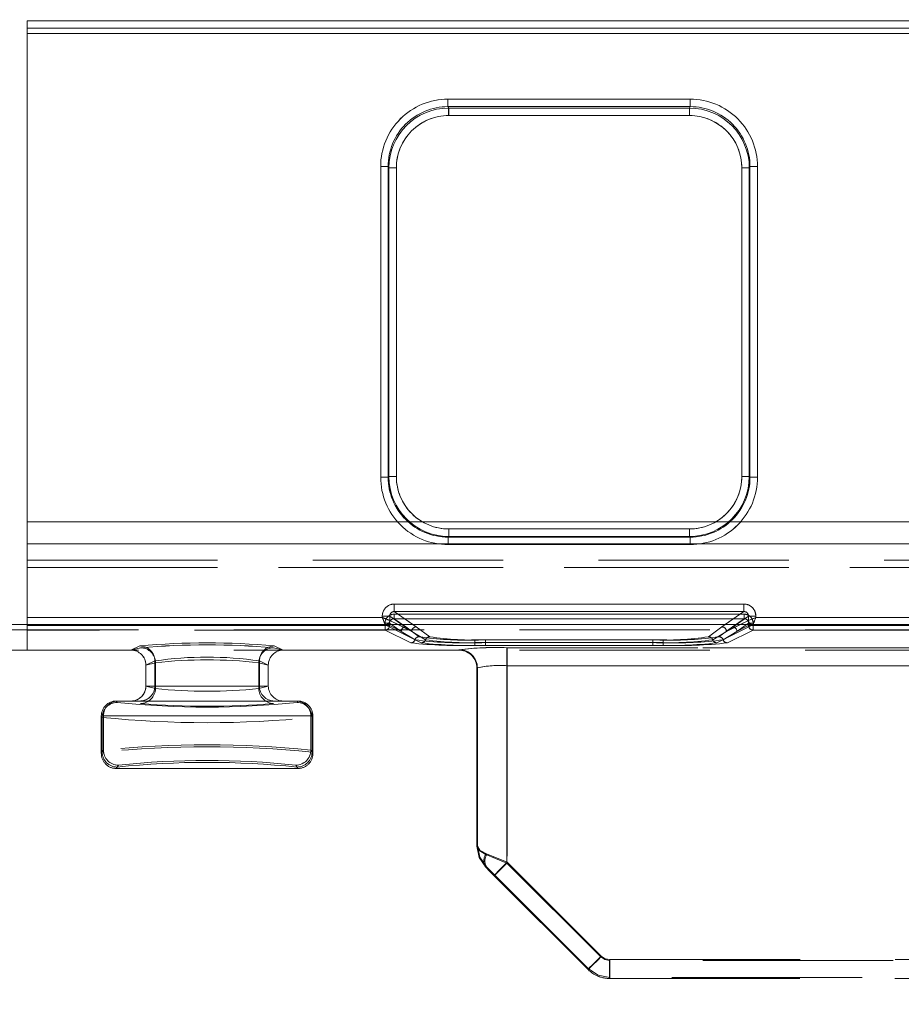
# Model space of a CAD drawing. Units: millimetres. Extents: x -33 to 507, y -3 to 297.
# Drawn here: x 203 to 209, y 246 to 253 of the extents above; entities that cross this region are included whole.
import ezdxf

# ---------------------------------------------------------------- set-up
doc = ezdxf.new("R2010")
doc.units = ezdxf.units.MM
doc.linetypes.add('HIDDEN', pattern=[1.905, 1.27, -0.635])
doc.layers.add('FORMAT', color=7, linetype='Continuous')
doc.styles.add('SLDTEXTSTYLE3', font='TXT', dxfattribs={"width": 0.75})
doc.dimstyles.new('SLDDIMSTYLE0', dxfattribs={"dimtxt": 3, "dimasz": 3, "dimexe": 0, "dimexo": 0.0625, "dimgap": 0.75, "dimtad": 2, "dimlfac": 10, "dimrnd": 1e-09, "dimzin": 12, "dimdsep": 46, "dimtxsty": 'SLDTEXTSTYLE3', "dimsah": 1, "dimcen": 0.09, "dimadec": 0, "dimazin": 3, "dimtfac": 1, "dimtofl": 0, "dimtmove": 0, "dimatfit": 3, "dimfxl": 0, "dimfrac": 2, "dimtolj": 1, "dimtzin": 12, "dimarcsym": 0})

# ---------------------------------------------------------------- blocks, each defined once
blk = doc.blocks.new('_D')
at = {"layer": 'FORMAT'}
for p, q in [((153.4042, 248.7843), (153.4042, 261.1228)), ((253.4042, 245.4941), (253.4042, 261.1228)), ((153.4042, 260.1228), (253.4042, 260.1228))]:
    blk.add_line(p, q, dxfattribs=at)
for points in [[(153.4042, 260.1228), (156.4042, 259.3728), (156.4042, 260.8728)], [(253.4042, 260.1228), (250.4042, 260.8728), (250.4042, 259.3728)]]:
    blk.add_solid(points, dxfattribs=at)
at = {"layer": 'FORMAT', "insert": (198.764, 263.99, 0.01), "char_height": 3, "attachment_point": 1, "style": 'SLDTEXTSTYLE3'}
blk.add_mtext('1000', dxfattribs=at)

msp = doc.modelspace()

# ---------------------------------------------------------------- linework, layer by layer
at = {"color": 7, "linetype": 'Continuous', "lineweight": 15}
for p, q in [((203.4542, 252.8109), (253.3542, 252.8109)), ((203.4542, 252.8109), (203.4542, 252.7609)), ((203.4542, 252.7609), (203.4542, 248.8322)), ((253.3542, 252.7609), (203.4542, 252.7609)), ((206.2606, 252.2883), (207.8764, 252.2883)), ((206.2606, 252.2883), (206.2606, 252.2385)), ((207.8764, 252.2883), (207.8764, 252.2385)), ((206.2606, 252.2385), (207.8764, 252.2385)), ((206.2606, 252.2385), (206.2653, 252.229)), ((206.2653, 252.229), (207.8716, 252.229)), ((206.2653, 252.1792), (206.2653, 252.229)), ((207.8716, 252.229), (207.8764, 252.2385)), ((207.8716, 252.1792), (207.8716, 252.229)), ((207.8716, 252.1792), (206.2653, 252.1792)), ((205.8119, 249.7672), (205.8119, 251.8383)), ((205.8119, 251.8383), (205.8618, 251.8383)), ((205.8618, 249.7672), (205.8618, 251.8383)), ((205.8664, 251.8292), (205.8618, 251.8383)), ((205.8664, 249.7718), (205.8664, 251.8292)), ((205.9163, 251.8292), (205.8664, 251.8292)), ((205.9163, 251.8292), (205.9163, 249.7718)), ((208.2206, 249.7718), (208.2206, 251.8292)), ((208.2206, 251.8292), (208.2706, 251.8292)), ((208.2751, 251.8383), (208.2706, 251.8292)), ((208.2706, 251.8292), (208.2706, 249.7718)), ((208.2751, 251.8383), (208.2751, 249.7672)), ((208.3251, 251.8383), (208.2751, 251.8383)), ((208.3251, 251.8383), (208.3251, 249.7672)), ((205.8119, 249.7672), (205.8618, 249.7672)), ((205.8618, 249.7672), (205.8664, 249.7718)), ((205.9163, 249.7718), (205.8664, 249.7718)), ((208.2706, 249.7718), (208.2206, 249.7718)), ((208.2706, 249.7718), (208.2751, 249.7672)), ((208.2751, 249.7672), (208.3251, 249.7672)), ((206.266, 249.3722), (206.2614, 249.3676)), ((206.2614, 249.3177), (206.2614, 249.3676)), ((207.8755, 249.3676), (206.2614, 249.3676)), ((206.266, 249.4221), (206.266, 249.3722)), ((206.266, 249.4221), (207.8709, 249.4221)), ((207.8709, 249.3722), (206.266, 249.3722)), ((207.8709, 249.4221), (207.8709, 249.3722)), ((207.8755, 249.3676), (207.8709, 249.3722)), ((207.8755, 249.3177), (207.8755, 249.3676)), ((207.8755, 249.3177), (206.2614, 249.3177)), ((205.9025, 248.9213), (208.2344, 248.9213)), ((205.9025, 248.9213), (205.9025, 248.8714)), ((208.2344, 248.9213), (208.2344, 248.8714)), ((205.8227, 248.8322), (205.8227, 248.8416)), ((205.8227, 248.8416), (205.8725, 248.8416)), ((205.8725, 248.8123), (205.8725, 248.8416)), ((205.9025, 248.8714), (208.2344, 248.8714)), ((208.2645, 248.8416), (208.2645, 248.8123)), ((208.3143, 248.8416), (208.2645, 248.8416)), ((208.3143, 248.8416), (208.3143, 248.8322)), ((253.4042, 248.7843), (153.4042, 248.7843)), ((203.4542, 248.8322), (205.8227, 248.8322)), ((203.4542, 248.8322), (203.4542, 248.7822)), ((205.8725, 248.8122), (205.8725, 248.8123)), ((208.2645, 248.8123), (208.2644, 248.8122)), ((208.3143, 248.8322), (209.4227, 248.8322))]:
    msp.add_line(p, q, dxfattribs=at)
at = {"color": 7, "linetype": 'HIDDEN', "lineweight": 0}
for p, q in [((253.3542, 252.8109), (203.4542, 252.8109)), ((203.4542, 252.7609), (253.3542, 252.7609)), ((253.3542, 252.7271), (203.4542, 252.7271)), ((203.4542, 252.7271), (253.3542, 252.7271)), ((206.2606, 252.2385), (206.2606, 252.2883)), ((207.8764, 252.2883), (206.2606, 252.2883)), ((207.8764, 252.2883), (207.8764, 252.2385)), ((206.2654, 252.229), (206.2606, 252.2385)), ((207.8764, 252.2385), (206.2606, 252.2385)), ((206.2654, 252.229), (206.2654, 252.1792)), ((206.2654, 252.229), (207.8716, 252.229)), ((207.8716, 252.229), (207.8764, 252.2385)), ((207.8716, 252.1792), (207.8716, 252.229)), ((206.2654, 252.1792), (207.8716, 252.1792)), ((205.8119, 251.8383), (205.8619, 251.8383)), ((205.8119, 251.8383), (205.8119, 249.7672)), ((205.8664, 251.8292), (205.8619, 251.8383)), ((205.8619, 251.8383), (205.8619, 249.7672)), ((205.9164, 251.8292), (205.8664, 251.8292)), ((205.8664, 249.7718), (205.8664, 251.8292)), ((205.9164, 249.7718), (205.9164, 251.8292)), ((208.2206, 251.8292), (208.2206, 249.7718)), ((208.2706, 251.8292), (208.2206, 251.8292)), ((208.2706, 251.8292), (208.2751, 251.8383)), ((208.2706, 251.8292), (208.2706, 249.7718)), ((208.2751, 249.7672), (208.2751, 251.8383)), ((208.2751, 251.8383), (208.3251, 251.8383)), ((208.3251, 249.7672), (208.3251, 251.8383)), ((205.8619, 249.7672), (205.8119, 249.7672)), ((205.8664, 249.7718), (205.8619, 249.7672)), ((205.8664, 249.7718), (205.9164, 249.7718)), ((208.2206, 249.7718), (208.2706, 249.7718)), ((208.2706, 249.7718), (208.2751, 249.7672)), ((208.3251, 249.7672), (208.2751, 249.7672)), ((203.4542, 249.4698), (253.3542, 249.4698)), ((253.3542, 249.4698), (203.4542, 249.4698)), ((206.266, 249.3722), (206.2615, 249.3676)), ((206.2615, 249.3676), (207.8755, 249.3676)), ((206.2615, 249.3177), (206.2615, 249.3676)), ((207.871, 249.4221), (206.266, 249.4221)), ((206.266, 249.4221), (206.266, 249.3722)), ((207.871, 249.3722), (206.266, 249.3722)), ((207.871, 249.3722), (207.871, 249.4221)), ((207.8755, 249.3676), (207.871, 249.3722)), ((207.8755, 249.3676), (207.8755, 249.3177)), ((253.3542, 249.3224), (203.4542, 249.3224)), ((203.4542, 249.3224), (253.3542, 249.3224)), ((206.2615, 249.3177), (207.8755, 249.3177)), ((203.4542, 249.2152), (212.1158, 249.2152)), ((203.4542, 249.2152), (212.1158, 249.2152)), ((212.1158, 249.1652), (203.4542, 249.1652)), ((203.4542, 249.1652), (212.1158, 249.1652)), ((205.9026, 248.8714), (205.9026, 248.9213)), ((208.2344, 248.9213), (205.9026, 248.9213)), ((208.2344, 248.9213), (208.2344, 248.8714)), ((205.8227, 248.8416), (205.8725, 248.8416)), ((205.8227, 248.8416), (205.8227, 248.8322)), ((205.8725, 248.8416), (206.0191, 248.7391)), ((205.8725, 248.8123), (205.8725, 248.8416)), ((205.9009, 248.8536), (208.2361, 248.8536)), ((205.9009, 248.8536), (205.9009, 248.8236)), ((205.9009, 248.8536), (205.9009, 248.8236)), ((208.2361, 248.8536), (205.9009, 248.8536)), ((206.049, 248.769), (205.9026, 248.8714)), ((208.2344, 248.8714), (205.9026, 248.8714)), ((208.2344, 248.8714), (208.088, 248.769)), ((208.1179, 248.7391), (208.2645, 248.8416)), ((208.2361, 248.8236), (208.2361, 248.8536)), ((208.2361, 248.8536), (208.2361, 248.8236)), ((208.2645, 248.8416), (208.3143, 248.8416)), ((208.2645, 248.8416), (208.2645, 248.8123)), ((208.3143, 248.8322), (208.3143, 248.8416)), ((205.8227, 248.8322), (203.4542, 248.8322)), ((203.4542, 248.7822), (205.8427, 248.7822)), ((203.4542, 248.7822), (205.8427, 248.7822)), ((203.4542, 248.7822), (203.4542, 248.614)), ((203.4542, 248.7781), (205.841, 248.7781)), ((205.841, 248.7781), (203.4542, 248.7781)), ((205.841, 248.7781), (205.841, 248.7938)), ((205.8709, 248.7938), (205.841, 248.7938)), ((205.841, 248.7481), (205.841, 248.7781)), ((205.841, 248.7781), (205.8709, 248.7781)), ((205.841, 248.7781), (205.841, 248.7481)), ((205.8709, 248.7781), (205.841, 248.7781)), ((205.8426, 248.7824), (205.8541, 248.7851)), ((205.8514, 248.784), (205.8426, 248.7824)), ((205.8427, 248.7822), (205.8426, 248.7824)), ((205.8427, 248.7822), (206.0824, 248.6626)), ((205.8427, 248.7822), (206.0824, 248.6626)), ((205.8709, 248.7781), (205.8709, 248.7938)), ((205.8709, 248.7938), (205.9491, 248.7391)), ((205.8709, 248.7938), (205.9491, 248.7391)), ((205.8709, 248.7938), (205.8709, 248.7781)), ((205.9491, 248.7391), (205.8709, 248.7781)), ((205.8709, 248.7781), (205.9491, 248.7391)), ((205.8726, 248.8122), (205.8725, 248.8123)), ((205.8726, 248.8122), (206.0191, 248.7391)), ((205.9009, 248.8236), (208.2361, 248.8236)), ((205.979, 248.769), (205.9009, 248.8236)), ((205.979, 248.769), (205.9009, 248.8236)), ((208.2361, 248.8236), (205.9009, 248.8236)), ((206.0191, 248.7391), (205.9284, 248.7843)), ((205.9544, 248.7843), (206.0191, 248.7391)), ((206.049, 248.769), (206.0271, 248.7843)), ((208.0545, 248.6626), (208.2943, 248.7822)), ((208.0546, 248.6626), (208.2943, 248.7822)), ((208.1099, 248.7843), (208.088, 248.769)), ((208.1179, 248.7391), (208.2644, 248.8122)), ((208.1179, 248.7391), (208.1826, 248.7843)), ((208.2085, 248.7843), (208.1179, 248.7391)), ((208.2361, 248.8236), (208.158, 248.769)), ((208.2361, 248.8236), (208.158, 248.769)), ((208.1878, 248.7391), (208.2661, 248.7938)), ((208.1878, 248.7391), (208.2661, 248.7781)), ((208.1879, 248.7391), (208.2661, 248.7938)), ((208.2661, 248.7781), (208.1879, 248.7391)), ((208.2661, 248.7938), (208.2661, 248.7781)), ((208.296, 248.7938), (208.2661, 248.7938)), ((208.2661, 248.7781), (208.2661, 248.7938)), ((208.2661, 248.7781), (208.296, 248.7781)), ((208.296, 248.7781), (208.2661, 248.7781)), ((208.2868, 248.7838), (208.2944, 248.7824)), ((208.2944, 248.7824), (208.2943, 248.7822)), ((208.2943, 248.7822), (209.4427, 248.7822)), ((208.2943, 248.7822), (209.4427, 248.7822)), ((208.296, 248.7938), (208.296, 248.7781)), ((208.296, 248.7781), (209.441, 248.7781)), ((208.296, 248.7781), (208.296, 248.7481)), ((208.296, 248.7481), (208.296, 248.7781)), ((209.441, 248.7781), (208.296, 248.7781)), ((209.4227, 248.8322), (208.3143, 248.8322)), ((211.8172, 248.7494), (194.8912, 248.7494)), ((205.841, 248.7481), (203.4542, 248.7481)), ((203.4542, 248.614), (203.4542, 248.7481)), ((205.841, 248.7481), (203.4542, 248.7481)), ((206.0124, 248.6626), (205.841, 248.7481)), ((206.0124, 248.6626), (205.841, 248.7481)), ((206.0408, 248.6833), (205.9491, 248.7391)), ((205.9491, 248.7391), (206.0408, 248.6833)), ((206.0692, 248.7039), (205.979, 248.769)), ((206.0692, 248.7039), (205.979, 248.769)), ((206.0191, 248.7391), (206.1108, 248.6833)), ((206.1108, 248.6833), (206.0191, 248.7391)), ((206.1392, 248.7039), (206.049, 248.769)), ((206.1392, 248.7039), (206.049, 248.769)), ((208.088, 248.769), (207.9978, 248.7039)), ((208.088, 248.769), (207.9978, 248.7039)), ((208.0262, 248.6833), (208.1179, 248.7391)), ((208.1179, 248.7391), (208.0262, 248.6833)), ((208.158, 248.769), (208.0678, 248.7039)), ((208.158, 248.769), (208.0678, 248.7039)), ((208.1879, 248.7391), (208.0962, 248.6833)), ((208.0962, 248.6833), (208.1878, 248.7391)), ((208.296, 248.7481), (208.1245, 248.6626)), ((208.296, 248.7481), (208.1246, 248.6626)), ((209.441, 248.7481), (208.296, 248.7481)), ((209.441, 248.7481), (208.296, 248.7481)), ((204.2062, 248.6419), (204.1459, 248.614)), ((204.2062, 248.6419), (204.1459, 248.614)), ((205.1626, 248.614), (205.1022, 248.6419)), ((205.1625, 248.614), (205.1022, 248.6419)), ((206.4408, 248.6642), (206.4408, 248.683)), ((207.6961, 248.683), (206.4408, 248.683)), ((206.4408, 248.6642), (206.4408, 248.6455)), ((206.4408, 248.6642), (207.6961, 248.6642)), ((207.6961, 248.6455), (206.4408, 248.6455)), ((207.6962, 248.683), (206.4409, 248.683)), ((206.4409, 248.6642), (206.4409, 248.683)), ((206.4409, 248.6642), (206.4409, 248.6455)), ((207.6962, 248.6642), (206.4409, 248.6642)), ((207.6962, 248.6455), (206.4409, 248.6455)), ((207.6261, 248.683), (206.5108, 248.683)), ((206.5108, 248.6642), (206.5108, 248.683)), ((206.5108, 248.6642), (206.5108, 248.6455)), ((207.6261, 248.6642), (206.5108, 248.6642)), ((206.5108, 248.6455), (207.6261, 248.6455)), ((206.5109, 248.683), (206.5109, 248.6642)), ((207.6262, 248.683), (206.5109, 248.683)), ((206.5109, 248.6455), (206.5109, 248.6642)), ((206.5109, 248.6642), (207.6262, 248.6642)), ((206.5109, 248.6455), (207.6262, 248.6455)), ((207.6261, 248.6642), (207.6261, 248.683)), ((207.6261, 248.6642), (207.6261, 248.6455)), ((207.6262, 248.6642), (207.6262, 248.683)), ((207.6262, 248.6642), (207.6262, 248.6455)), ((207.6961, 248.6642), (207.6961, 248.683)), ((207.6961, 248.6642), (207.6961, 248.6455)), ((207.6962, 248.683), (207.6962, 248.6642)), ((207.6962, 248.6455), (207.6962, 248.6642)), ((211.8172, 248.614), (194.8912, 248.614)), ((204.1451, 248.614), (203.4542, 248.614)), ((204.1451, 248.614), (204.2111, 248.6304)), ((204.1451, 248.614), (204.211, 248.6304)), ((204.1451, 248.614), (204.1459, 248.614)), ((205.0973, 248.6304), (205.1633, 248.614)), ((205.0974, 248.6304), (205.1633, 248.614)), ((205.1625, 248.614), (205.1633, 248.614)), ((206.3342, 248.614), (205.1633, 248.614)), ((206.3342, 248.616), (206.3342, 248.614)), ((206.3342, 248.614), (206.3342, 248.616)), ((206.3343, 248.614), (206.3342, 248.614)), ((206.3343, 248.614), (206.3369, 248.6166)), ((206.3369, 248.6166), (206.3343, 248.614)), ((206.6542, 248.63), (206.6542, 248.5101)), ((211.1357, 248.63), (206.6542, 248.63)), ((211.1356, 248.63), (206.6542, 248.63)), ((206.6542, 248.63), (206.6542, 248.5101)), ((206.6566, 248.63), (210.9286, 248.63)), ((206.6566, 248.5101), (206.6566, 248.63)), ((206.6566, 248.63), (206.6566, 248.5101)), ((206.6566, 248.63), (210.9285, 248.63)), ((204.2459, 248.5144), (204.3058, 248.542)), ((204.3057, 248.542), (204.2459, 248.5144)), ((204.3095, 248.5305), (204.2459, 248.5147)), ((204.2459, 248.5147), (204.3095, 248.5305)), ((204.2459, 248.5147), (204.2459, 248.5144)), ((204.2459, 248.5147), (204.2459, 248.5144)), ((204.2459, 248.375), (204.2459, 248.5144)), ((204.2459, 248.375), (204.2459, 248.5144)), ((204.3057, 248.542), (204.3057, 248.375)), ((204.3058, 248.542), (204.3058, 248.375)), ((204.3095, 248.5305), (204.3095, 248.3585)), ((204.3095, 248.3585), (204.3095, 248.5305)), ((204.9989, 248.3585), (204.9989, 248.5305)), ((205.0625, 248.5147), (204.9989, 248.5305)), ((204.9989, 248.5305), (205.0625, 248.5147)), ((204.9989, 248.5305), (204.9989, 248.3585)), ((205.0026, 248.375), (205.0026, 248.542)), ((205.0625, 248.5144), (205.0026, 248.542)), ((205.0027, 248.542), (205.0625, 248.5144)), ((205.0027, 248.542), (205.0027, 248.375)), ((205.0625, 248.5144), (205.0625, 248.5147)), ((205.0625, 248.5144), (205.0625, 248.5147)), ((205.0625, 248.5144), (205.0625, 248.375)), ((205.0625, 248.5144), (205.0625, 248.375)), ((206.6542, 248.5101), (206.6542, 247.1947)), ((206.6542, 248.5101), (211.1357, 248.5101)), ((211.1356, 248.5101), (206.6542, 248.5101)), ((206.6542, 247.1947), (206.6542, 248.5101)), ((210.9286, 248.5101), (206.6566, 248.5101)), ((206.6566, 248.5101), (206.6566, 247.2005)), ((206.6566, 248.5101), (206.6566, 247.2005)), ((206.6566, 248.5101), (210.9285, 248.5101)), ((206.4568, 248.4967), (206.4542, 248.4942)), ((206.4542, 248.4942), (206.4567, 248.4967)), ((206.4542, 248.4939), (206.4542, 248.4961)), ((206.4542, 248.4961), (206.4542, 247.3078)), ((206.4542, 248.4942), (206.4542, 248.4939)), ((206.4542, 248.4942), (206.4542, 248.4939)), ((206.4542, 247.3078), (206.4542, 248.4939)), ((206.4567, 247.3088), (206.4567, 248.4967)), ((206.4568, 248.4967), (206.4568, 247.3088)), ((204.3058, 248.375), (204.2459, 248.375)), ((204.3057, 248.375), (204.2459, 248.375)), ((204.2459, 248.375), (204.2459, 248.3743)), ((204.2459, 248.3743), (204.3095, 248.3585)), ((204.2459, 248.3743), (204.3095, 248.3585)), ((204.3057, 248.375), (205.0026, 248.375)), ((205.0027, 248.375), (204.3058, 248.375)), ((204.9989, 248.3585), (205.0625, 248.3743)), ((204.9989, 248.3585), (205.0625, 248.3743)), ((205.0625, 248.375), (205.0026, 248.375)), ((205.0625, 248.375), (205.0027, 248.375)), ((205.0625, 248.3743), (205.0625, 248.375)), ((204.0487, 248.275), (204.0486, 248.275)), ((204.0486, 248.275), (204.0544, 248.2654)), ((204.0487, 248.275), (204.0544, 248.2654)), ((205.2461, 248.275), (204.0622, 248.275)), ((205.254, 248.2654), (205.2598, 248.275)), ((205.254, 248.2654), (205.2597, 248.275)), ((205.2597, 248.275), (205.2596, 248.275)), ((203.9487, 248.175), (203.9545, 248.1654)), ((203.9487, 247.9249), (203.9487, 248.175)), ((203.9623, 248.175), (203.9487, 248.175)), ((203.9487, 247.9249), (203.9487, 248.175)), ((203.9487, 248.175), (203.9623, 248.175)), ((203.9544, 248.1654), (203.9487, 248.175)), ((203.9544, 247.9345), (203.9544, 248.1654)), ((203.9545, 248.1654), (203.9545, 247.9345)), ((205.3461, 248.175), (203.9623, 248.175)), ((203.9623, 248.175), (203.9623, 247.9476)), ((203.9623, 248.175), (203.9623, 247.9476)), ((203.9623, 248.175), (205.3461, 248.175)), ((205.3597, 248.175), (205.3461, 248.175)), ((205.3461, 248.175), (205.3461, 247.9476)), ((205.3461, 247.9476), (205.3461, 248.175)), ((205.3461, 248.175), (205.3597, 248.175)), ((205.3597, 248.175), (205.3539, 248.1654)), ((205.3539, 248.1654), (205.3539, 247.9345)), ((205.354, 248.1654), (205.3597, 248.175)), ((205.354, 248.1654), (205.354, 247.9345)), ((205.3597, 248.175), (205.3597, 247.9249)), ((205.3597, 248.175), (205.3597, 247.9249)), ((203.9623, 247.9476), (203.9487, 247.9249)), ((203.9623, 247.9476), (203.9487, 247.9249)), ((203.9487, 247.9249), (203.9545, 247.9345)), ((203.9487, 247.9249), (203.9544, 247.9345)), ((205.3597, 247.9249), (205.3461, 247.9476)), ((205.3597, 247.9249), (205.3461, 247.9476)), ((205.3539, 247.9345), (205.3597, 247.9249)), ((205.354, 247.9345), (205.3597, 247.9249)), ((204.0486, 247.825), (204.0622, 247.8477)), ((204.0544, 247.8346), (204.0486, 247.825)), ((204.0486, 247.825), (205.2597, 247.825)), ((204.0623, 247.8477), (204.0487, 247.825)), ((204.0487, 247.825), (204.0544, 247.8346)), ((205.2461, 247.8477), (205.2597, 247.825)), ((205.2598, 247.825), (205.2462, 247.8477)), ((205.254, 247.8346), (205.2598, 247.825)), ((205.2597, 247.825), (205.254, 247.8346)), ((206.4542, 247.3077), (206.4568, 247.3088)), ((206.4542, 247.3077), (206.4567, 247.3088)), ((207.2805, 246.5684), (206.6542, 247.1947)), ((207.2805, 246.5684), (206.6542, 247.1947)), ((206.6566, 247.2005), (207.2829, 246.5742)), ((206.6566, 247.2005), (207.2829, 246.5742)), ((206.5177, 247.1685), (206.5127, 247.1664)), ((206.5693, 247.1098), (207.1956, 246.4835)), ((206.5718, 247.1157), (207.1981, 246.4894)), ((207.1981, 246.4894), (206.5718, 247.1157)), ((211.1356, 246.545), (207.337, 246.545)), ((207.337, 246.545), (207.337, 246.425)), ((211.1357, 246.545), (207.3371, 246.545)), ((207.3371, 246.425), (207.3371, 246.545)), ((207.3394, 246.5508), (210.9286, 246.5508)), ((207.3394, 246.5508), (207.3394, 246.4309)), ((207.3394, 246.4309), (207.3394, 246.5508)), ((207.3394, 246.5508), (210.9285, 246.5508)), ((207.2016, 246.4778), (207.1956, 246.4835)), ((207.1957, 246.4835), (207.1981, 246.4894)), ((207.1957, 246.4835), (207.1981, 246.4894)), ((207.3394, 246.4309), (207.337, 246.425)), ((207.3394, 246.4309), (207.337, 246.425)), ((207.337, 246.425), (211.1356, 246.425)), ((210.9286, 246.4309), (207.3394, 246.4309)), ((210.9285, 246.4309), (207.3394, 246.4309))]:
    msp.add_line(p, q, dxfattribs=at)
at = {"color": 8, "linetype": 'Continuous', "lineweight": 15}
for p, q in [((205.8725, 248.8416), (205.9544, 248.7843)), ((206.0271, 248.7843), (205.9025, 248.8714)), ((208.2344, 248.8714), (208.1099, 248.7843)), ((208.1826, 248.7843), (208.2645, 248.8416)), ((205.9284, 248.7843), (205.8725, 248.8122)), ((208.2644, 248.8122), (208.2085, 248.7843))]:
    msp.add_line(p, q, dxfattribs=at)
at = {"color": 7, "linetype": 'Continuous', "lineweight": 15, "flags": 128}
for points in [[(205.8227, 248.8322), (205.8341, 248.8277), (205.8435, 248.8239), (205.8564, 248.8187), (205.8677, 248.8142), (205.8725, 248.8123)], [(208.3143, 248.8322), (208.3098, 248.8208), (208.306, 248.8113), (208.3008, 248.7984), (208.2963, 248.7871), (208.2944, 248.7824)]]:
    msp.add_lwpolyline(points, dxfattribs=at)
at = {"color": 7, "linetype": 'HIDDEN', "lineweight": 0, "flags": 128}
for points in [[(205.8227, 248.8322), (205.8272, 248.8208), (205.831, 248.8113), (205.8362, 248.7984), (205.8407, 248.7871), (205.8426, 248.7824)], [(208.3143, 248.8322), (208.3029, 248.8277), (208.2935, 248.8239), (208.2805, 248.8187), (208.2692, 248.8142), (208.2645, 248.8123)], [(206.3947, 248.5971), (206.3801, 248.6069), (206.3342, 248.616)], [(206.5128, 247.2512), (206.4694, 247.2772), (206.4542, 247.3078)], [(206.4542, 247.3078), (206.4694, 247.2772), (206.5128, 247.2512)], [(206.4542, 247.3078), (206.4694, 247.2313), (206.5128, 247.1664)], [(206.4542, 247.3077), (206.4694, 247.2313), (206.5127, 247.1664)], [(206.5213, 247.2533), (206.4753, 247.2788), (206.4567, 247.3088)], [(206.5177, 247.1685), (206.4733, 247.2329), (206.4567, 247.3088)], [(206.6542, 247.1947), (206.5777, 247.2253), (206.5128, 247.2512)], [(206.5128, 247.2512), (206.5776, 247.2253), (206.6542, 247.1947)], [(206.5213, 247.2533), (206.584, 247.2292), (206.6566, 247.2005)], [(206.5214, 247.2533), (206.584, 247.2292), (206.6566, 247.2005)], [(206.5693, 247.1098), (206.5758, 247.1163), (206.5942, 247.1347), (206.6217, 247.1622), (206.6542, 247.1947)], [(206.5694, 247.1098), (206.5758, 247.1163), (206.5942, 247.1347), (206.6217, 247.1622), (206.6542, 247.1947)], [(206.6566, 247.2005), (206.625, 247.1689), (206.5979, 247.1418), (206.5793, 247.1232), (206.5718, 247.1157)], [(206.5718, 247.1157), (206.5793, 247.1232), (206.5979, 247.1418), (206.6249, 247.1689), (206.6566, 247.2005)], [(206.5128, 247.1664), (206.5387, 247.1404), (206.5693, 247.1098)], [(206.5718, 247.1157), (206.5428, 247.1444), (206.5177, 247.1685)], [(206.5718, 247.1157), (206.5428, 247.1444), (206.5177, 247.1685)], [(207.2805, 246.5684), (207.2639, 246.5518), (207.248, 246.5359), (207.2334, 246.5213), (207.2205, 246.5084), (207.2099, 246.4978), (207.2021, 246.49), (207.1973, 246.4852), (207.1956, 246.4835)], [(207.1956, 246.4835), (207.1972, 246.4852), (207.2021, 246.49), (207.2099, 246.4978), (207.2205, 246.5084), (207.2333, 246.5213), (207.248, 246.5359), (207.2639, 246.5518), (207.2805, 246.5684)], [(207.1981, 246.4894), (207.2056, 246.4969), (207.2242, 246.5155), (207.2513, 246.5425), (207.2829, 246.5742)], [(207.2829, 246.5742), (207.2513, 246.5425), (207.2242, 246.5155), (207.2056, 246.4969), (207.1981, 246.4894)], [(207.2805, 246.5684), (207.3064, 246.5511), (207.3371, 246.545)], [(207.337, 246.545), (207.3064, 246.5511), (207.2805, 246.5684)], [(207.2829, 246.5742), (207.3088, 246.5568), (207.3394, 246.5508)], [(207.2829, 246.5742), (207.3088, 246.5568), (207.3394, 246.5508)], [(207.3394, 246.4309), (207.263, 246.4461), (207.1981, 246.4894)], [(207.1981, 246.4894), (207.2629, 246.4461), (207.3394, 246.4309)]]:
    msp.add_lwpolyline(points, dxfattribs=at)
at = {"color": 7, "linetype": 'Continuous', "lineweight": 15}
for centre, radius, start, end in [((206.2609, 251.8393), 0.4491, 90.04557, 180.11802), ((207.876, 251.8393), 0.4491, 359.88121, 89.95482), ((206.2609, 251.8395), 0.3991, 90.04237, 180.16243), ((206.2659, 251.8295), 0.3995, 90.08292, 180.04034), ((207.8711, 251.8296), 0.3994, 359.94649, 89.93067), ((207.8759, 251.8393), 0.3992, 359.86117, 89.93403), ((206.2656, 251.8299), 0.3493, 90.04536, 180.11877), ((207.8713, 251.8299), 0.3493, 359.88202, 89.95434), ((206.2613, 249.7671), 0.4494, 179.98191, 270.0184), ((206.2612, 249.767), 0.3994, 179.96873, 270.0313), ((206.266, 249.7718), 0.3996, 180.00251, 269.99706), ((206.2659, 249.7717), 0.3496, 179.98118, 270.01846), ((207.8709, 249.7718), 0.3996, 270.00353, 359.99647), ((207.871, 249.7717), 0.3496, 269.98204, 0.01784), ((207.8756, 249.7671), 0.4494, 269.98159, 0.01848), ((207.8757, 249.767), 0.3994, 269.96892, 0.03105), ((205.9024, 248.8416), 0.0797, 89.89275, 179.99731), ((208.2346, 248.8416), 0.0797, 0.00391, 90.10816), ((205.9021, 248.8418), 0.0296, 89.08179, 180.43703), ((208.2349, 248.8418), 0.0296, 359.51852, 90.96834), ((211.5184, 251.0815), 6.1238, 201.54941, 202.05134), ((205.8425, 248.8123), 0.0301, 270.33912, 359.8192), ((205.8452, 248.8109), 0.0273, 289.12617, 2.90358), ((208.2945, 248.8123), 0.0301, 180.1727, 269.66327), ((210.5624, 243.1399), 6.1201, 111.55081, 112.05304), ((208.2926, 248.8113), 0.0281, 177.99217, 258.09488)]:
    msp.add_arc(centre, radius, start, end, dxfattribs=at)
at = {"color": 7, "linetype": 'HIDDEN', "lineweight": 0}
for centre, radius, start, end in [((206.261, 251.8393), 0.4491, 90.04518, 180.11879), ((207.876, 251.8393), 0.4491, 359.88198, 89.95443), ((206.2609, 251.8395), 0.3991, 90.04346, 180.16134), ((206.2659, 251.8296), 0.3994, 90.06928, 180.05356), ((207.8711, 251.8295), 0.3995, 359.95961, 89.91712), ((207.8759, 251.8393), 0.3992, 359.86054, 89.93466), ((206.2657, 251.8299), 0.3493, 90.04566, 180.11798), ((207.8714, 251.8299), 0.3493, 359.88123, 89.95464), ((206.2613, 249.7671), 0.4494, 179.98152, 270.01841), ((206.2613, 249.767), 0.3994, 179.96893, 270.0311), ((206.2661, 249.7718), 0.3996, 180.00351, 269.99649), ((206.2659, 249.7717), 0.3496, 179.98188, 270.01824), ((207.8711, 249.7717), 0.3496, 269.98105, 0.01882), ((207.871, 249.7718), 0.3996, 270.00255, 359.99745), ((207.8757, 249.767), 0.3994, 269.96874, 0.03123), ((207.8757, 249.7671), 0.4494, 269.9816, 0.01809), ((205.9024, 248.8416), 0.0797, 89.89184, 179.99609), ((208.2346, 248.8416), 0.0797, 0.00269, 90.10725), ((205.9008, 248.7938), 0.0598, 89.89702, 179.99136), ((205.9008, 248.7938), 0.0598, 89.89243, 179.99594), ((205.9021, 248.8418), 0.0296, 89.02763, 180.48551), ((208.2349, 248.8418), 0.0296, 359.56297, 90.91821), ((208.2362, 248.7938), 0.0598, 0.00406, 90.10757), ((208.2362, 248.7938), 0.0598, 0.00864, 90.10298), ((203.5746, 243.1399), 6.1201, 67.94696, 68.44919), ((205.8408, 248.7782), 0.0301, 270.33306, 359.83097), ((205.8408, 248.7782), 0.0301, 270.33632, 359.82771), ((205.9006, 248.7939), 0.0297, 89.42567, 180.23993), ((205.9006, 248.7939), 0.0297, 89.41009, 180.25551), ((208.2364, 248.7939), 0.0297, 359.74449, 90.58991), ((208.2364, 248.7939), 0.0297, 359.76007, 90.57433), ((208.2962, 248.7782), 0.0301, 180.17229, 269.66368), ((208.2961, 248.7782), 0.0301, 180.16903, 269.66694), ((202.6185, 251.0815), 6.1238, 337.94866, 338.45059), ((205.9792, 248.7389), 0.0301, 90.41438, 179.69693), ((205.9792, 248.7389), 0.0301, 90.40863, 179.70268), ((206.0492, 248.7389), 0.0301, 90.41438, 179.69693), ((206.0492, 248.7389), 0.0301, 90.40863, 179.70268), ((208.0878, 248.7389), 0.0301, 0.29732, 89.59137), ((208.0877, 248.7389), 0.0301, 0.30307, 89.58562), ((208.1578, 248.7389), 0.0301, 0.29732, 89.59137), ((208.1577, 248.7389), 0.0301, 0.30307, 89.58562), ((204.6542, 243.9051), 4.7579, 84.59712, 95.40288), ((204.6542, 243.905), 4.758, 84.59718, 95.40282), ((204.2056, 248.5417), 0.1002, 0.17518, 89.62364), ((204.2055, 248.5417), 0.1002, 0.17421, 89.62461), ((204.6542, 243.3924), 5.2566, 85.16391, 94.83609), ((204.6542, 243.3925), 5.2566, 85.16389, 94.83611), ((205.1028, 248.5417), 0.1002, 90.37536, 179.82411), ((205.1029, 248.5417), 0.1002, 90.37539, 179.82579), ((206.0123, 248.6926), 0.03, 270.31343, 341.82107), ((206.0123, 248.6926), 0.03, 270.31035, 341.82988), ((206.346, 251.6388), 2.9948, 263.60571, 271.81549), ((206.3459, 251.6388), 2.9948, 263.60567, 271.81553), ((206.0694, 248.6738), 0.0301, 90.40656, 161.66089), ((206.0694, 248.6738), 0.0301, 90.42569, 161.63603), ((206.3521, 251.0129), 2.3503, 262.38833, 272.16327), ((206.3581, 250.5222), 1.8411, 260.97254, 272.5773), ((206.358, 250.5222), 1.8411, 260.97254, 272.5773), ((206.0822, 248.6926), 0.03, 270.31035, 341.82988), ((206.416, 251.6388), 2.9948, 263.60572, 271.81551), ((206.4159, 251.6388), 2.9948, 263.60571, 271.81549), ((206.1394, 248.6738), 0.0301, 90.41669, 161.65076), ((206.1394, 248.6738), 0.0301, 90.40364, 161.65809), ((206.4222, 251.0134), 2.3509, 262.38945, 272.16214), ((206.4221, 251.0135), 2.3509, 262.38954, 272.16205), ((206.4281, 250.5226), 1.8415, 260.97377, 272.57613), ((206.428, 250.5225), 1.8414, 260.97376, 272.57609), ((207.7089, 250.5221), 1.8411, 267.4226, 279.0275), ((207.7148, 251.0128), 2.3502, 267.83656, 277.61184), ((207.721, 251.6388), 2.9948, 268.18449, 276.39428), ((207.7089, 250.5221), 1.841, 267.42265, 279.02751), ((207.7149, 251.0129), 2.3503, 267.83669, 277.61171), ((207.721, 251.6388), 2.9948, 268.18451, 276.39429), ((207.779, 250.5207), 1.8396, 267.41809, 279.03206), ((207.7849, 251.011), 2.3485, 267.8329, 277.61555), ((207.791, 251.6388), 2.9948, 268.18451, 276.39429), ((207.779, 250.5207), 1.8396, 267.41809, 279.03206), ((207.785, 251.0111), 2.3485, 267.83298, 277.61542), ((207.791, 251.6388), 2.9948, 268.18451, 276.39429), ((207.9976, 248.6738), 0.0301, 18.34191, 89.59636), ((207.9976, 248.6738), 0.0301, 18.35114, 89.58141), ((208.0547, 248.6926), 0.03, 198.17012, 269.68965), ((208.0547, 248.6926), 0.03, 198.17893, 269.68657), ((208.0676, 248.6738), 0.0301, 18.36338, 89.57489), ((208.0676, 248.6738), 0.0301, 18.33852, 89.59403), ((208.1247, 248.6926), 0.03, 198.17012, 269.68965), ((208.1247, 248.6926), 0.03, 198.17893, 269.68657), ((204.1461, 248.5142), 0.0998, 0.28604, 90.11542), ((204.2094, 248.5303), 0.1001, 0.09791, 89.08012), ((204.2094, 248.5303), 0.1001, 0.09962, 89.07841), ((204.1467, 248.5145), 0.0992, 0.13421, 46.07898), ((205.099, 248.5303), 0.1001, 90.92159, 179.90038), ((205.099, 248.5303), 0.1001, 90.92164, 179.90207), ((205.1623, 248.5143), 0.0998, 89.85425, 179.74257), ((206.5744, 246.7871), 1.8446, 87.51902, 97.48088), ((206.5743, 246.7872), 1.8445, 87.51893, 97.48101), ((206.3342, 248.4961), 0.1199, 0.02676, 90.02734), ((206.3343, 248.4942), 0.1199, 44.93163, 89.9744), ((206.3342, 248.494), 0.12, 0.05511, 89.94489), ((206.5814, 246.5982), 2.0332, 87.88021, 96.90643), ((206.5814, 246.5981), 2.0333, 87.88042, 96.90622), ((206.3366, 248.4965), 0.1202, 0.12724, 89.87276), ((206.3366, 248.4965), 0.1202, 0.12724, 89.87276), ((204.6542, 246.1935), 2.3742, 81.56054, 98.43946), ((204.6542, 246.1935), 2.3742, 81.56054, 98.43946), ((204.6542, 245.3645), 3.1847, 83.78669, 96.21331), ((204.6542, 245.3644), 3.1847, 83.7867, 96.2133), ((206.6017, 247.8231), 0.689, 85.63061, 102.36137), ((206.6017, 247.823), 0.6891, 85.6314, 102.36058), ((206.6069, 247.7517), 0.76, 86.25525, 101.39644), ((206.607, 247.7518), 0.7599, 86.25467, 101.39702), ((204.1458, 248.375), 0.1, 269.77024, 359.59408), ((204.1461, 248.3749), 0.0998, 289.54315, 359.63466), ((204.206, 248.3747), 0.0998, 270.12894, 0.12691), ((204.206, 248.3747), 0.0998, 270.12651, 0.12934), ((204.2094, 248.3587), 0.1001, 270.91967, 359.9023), ((204.2094, 248.3587), 0.1001, 270.92138, 359.90059), ((204.6542, 251.5245), 3.1846, 263.78651, 276.21349), ((204.6542, 251.5245), 3.1846, 263.78653, 276.21347), ((205.099, 248.3587), 0.1001, 180.09941, 269.07862), ((205.099, 248.3587), 0.1001, 180.09772, 269.07858), ((205.1024, 248.3747), 0.0998, 179.87406, 269.8718), ((205.1024, 248.3747), 0.0998, 179.87309, 269.87106), ((205.1626, 248.3751), 0.1001, 180.4642, 270.17147), ((204.0487, 248.175), 0.1, 90.04417, 179.99), ((204.0487, 248.175), 0.1, 90.04296, 179.99292), ((204.0545, 248.1653), 0.1001, 90.05823, 179.90675), ((204.0545, 248.1653), 0.1001, 90.06065, 179.90432), ((204.0623, 248.175), 0.1, 90.01153, 180.0079), ((204.0623, 248.175), 0.1, 90.00981, 180.00962), ((204.6542, 254.0065), 5.7724, 264.0358, 275.9642), ((204.6542, 254.0065), 5.7724, 264.03582, 275.96418), ((204.6542, 253.4964), 5.2565, 265.16377, 274.83623), ((204.6542, 253.4964), 5.2565, 265.16375, 274.83625), ((205.2461, 248.175), 0.1, 359.9921, 89.98847), ((205.2461, 248.175), 0.1, 359.9887, 89.99187), ((205.2539, 248.1653), 0.1001, 0.09325, 89.94177), ((205.2539, 248.1653), 0.1001, 0.09397, 89.94106), ((205.2597, 248.175), 0.1, 0.00915, 89.95497), ((205.2597, 248.175), 0.1, 0.00891, 89.95692), ((204.6542, 255.0805), 6.9503, 264.22166, 275.77834), ((204.6542, 255.0805), 6.9503, 264.22166, 275.77834), ((204.6542, 241.0972), 6.8852, 84.23251, 95.76749), ((204.6542, 241.0971), 6.8853, 84.23254, 95.76746), ((204.0487, 247.9249), 0.0999, 179.97893, 269.98691), ((204.0486, 247.9249), 0.0999, 179.97084, 269.99328), ((204.6542, 241.0195), 6.9503, 84.22166, 95.77834), ((204.0545, 247.9346), 0.1001, 180.09325, 269.94177), ((204.6542, 241.0195), 6.9503, 84.22166, 95.77834), ((204.0545, 247.9346), 0.1001, 180.09568, 269.93935), ((204.0624, 247.9477), 0.1001, 180.09678, 269.93825), ((204.0623, 247.9477), 0.1001, 180.09337, 269.94165), ((205.246, 247.9477), 0.1001, 270.06078, 359.9042), ((205.2461, 247.9477), 0.1001, 270.05835, 359.90663), ((205.2539, 247.9346), 0.1001, 270.05823, 359.90675), ((205.2539, 247.9346), 0.1001, 270.05894, 359.90603), ((205.2597, 247.9249), 0.0999, 270.0148, 0.02107), ((205.2598, 247.9249), 0.0999, 270.00967, 0.0245), ((204.6542, 242.0934), 5.7724, 84.0358, 95.9642), ((204.6542, 242.0934), 5.7724, 84.03582, 95.96418), ((204.6542, 242.1816), 5.6969, 84.0358, 95.9642), ((204.6542, 242.1816), 5.6969, 84.0358, 95.9642), ((206.5737, 247.2088), 0.0743, 145.15788, 214.84212), ((206.5737, 247.2088), 0.0743, 145.16999, 214.83001), ((206.5855, 247.2081), 0.0784, 144.80824, 210.28394), ((206.5855, 247.2081), 0.0785, 144.82625, 210.26995), ((207.337, 246.625), 0.2, 225, 270), ((207.3371, 246.625), 0.2, 247.26104, 270)]:
    msp.add_arc(centre, radius, start, end, dxfattribs=at)

# ---------------------------------------------------------------- dimensions: what is measured, and where the dimension line sits
at = {"layer": 'FORMAT'}
dim = msp.add_linear_dim(base=(253.4042, 260.1228), p1=(153.4042, 248.7843), p2=(253.4042, 245.4941), dimstyle='SLDDIMSTYLE0', dxfattribs=at)
dim.commit()
dim.dimension.update_dxf_attribs({"geometry": '_D', "text_midpoint": (204.4161, 260.1228), "dimtype": 160})

doc.saveas('drawing.dxf')
